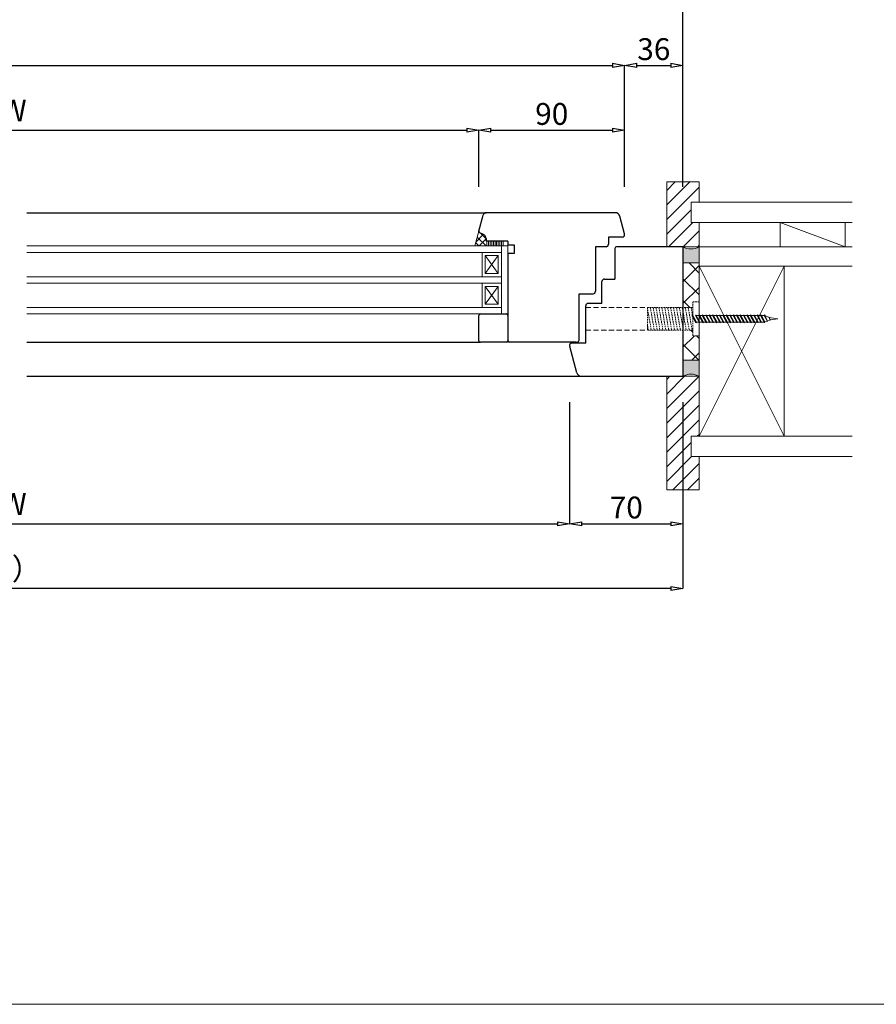
# Model space of a CAD drawing. Units: millimetres. Extents: x 293 to 29163, y 273 to 4669.
# Drawn here: x 13749 to 14278, y 273 to 881 of the extents above; entities that cross this region are included whole.
import ezdxf

# ---------------------------------------------------------------- set-up
doc = ezdxf.new("R2010")
doc.units = ezdxf.units.MM
doc.header["$PDMODE"] = 3
doc.header["$PDSIZE"] = 5
doc.linetypes.add('HIDDEN2', pattern=[4.7625, 3.175, -1.5875])
for name, color, linetype, lineweight in [('ねじ', 254, 'HIDDEN2', 5), ('ガラス', 4, 'Continuous', 13), ('コーキング', 3, 'Continuous', 9), ('フレーム', 7, 'Continuous', 25), ('寸法', 150, 'Continuous', 13), ('施工部材', 5, 'Continuous', 13), ('樹脂スペーサー', 11, 'Continuous', 9), ('発泡ウレタン', 40, 'Continuous', 5), ('躯体', 6, 'Continuous', 5), ('金物', 2, 'Continuous', 9)]:
    doc.layers.add(name, color=color, linetype=linetype, lineweight=lineweight)
doc.layers.add('補助線', color=151, linetype='Continuous', plot=False)
doc.styles.add('ＭＳ Ｐゴシック', font='txt.shx', dxfattribs={"bigfont": 'ＭＳ Ｐゴシック'})
doc.dimstyles.new('dim', dxfattribs={"dimtxt": 9, "dimasz": 5, "dimexe": 0, "dimexo": 10, "dimgap": 1, "dimtad": 1, "dimdec": 1, "dimdsep": 46, "dimtxsty": 'ＭＳ Ｐゴシック', "dimblk": 'CLOSEDBLANK', "dimcen": 0, "dimazin": 2, "dimtfac": 1, "dimtdec": 1, "dimtix": 1, "dimtmove": 0, "dimatfit": 3, "dimldrblk": 'CLOSEDBLANK', "dimfxl": 1, "dimarcsym": 0})

# ---------------------------------------------------------------- blocks, each defined once
blk = doc.blocks.new('コーキング1')
at = {"layer": 'コーキング', "transparency": 33554687}
h = blk.add_hatch(dxfattribs=at)
h.set_pattern_fill('ANSI37', color=256)
h.set_pattern_definition([(45, (-8826.0733, -21903.9786), (-2.24506403, 2.24506403), []), (135, (-8826.0733, -21903.9786), (-2.24506403, -2.24506403), [])])
h.paths.add_polyline_path([(0, -7.43), (0, 0), (-3, 0), (-3.5, -0.5), (-4.5, -0.5, 0.318012), (-7.33, -2.5), (-8, -4.34, -0.38874), (-9.2, -4.97)])
at = {"layer": 'コーキング', "ltscale": 0.5}
for p, q in [((-3, 0), (-3.5, -0.5)), ((-9.2, -4.97), (0, -7.43)), ((-7.32, -2.47), (-8, -4.34)), ((-4.5, -0.5), (-3.5, -0.5))]:
    blk.add_line(p, q, dxfattribs=at)
at = {"layer": 'コーキング'}
for q in [(-3, 0), (0, -7.43)]:
    blk.add_line((0, 0), q, dxfattribs=at)
at = {"layer": 'コーキング', "ltscale": 0.5}
for centre, radius, start, end in [((-8.94, -4), 1, 255, 339.9723), ((-4.5, -3.5), 3, 90, 160)]:
    blk.add_arc(centre, radius, start, end, dxfattribs=at)
blk = doc.blocks.new('_ClosedBlank')
at = {"color": 0, "linetype": 'ByBlock', "lineweight": -2}
for p, q in [((-1, 0.167), (0, 0)), ((-1, 0.167), (-1, -0.167)), ((0, 0), (-1, -0.167))]:
    blk.add_line(p, q, dxfattribs=at)
blk = doc.blocks.new('*D275')
at = {"layer": 'Defpoints', "color": 0, "transparency": 16777216}
for p in [(13328.7, 660.21), (14088.7, 660.21), (14088.7, 570.21)]:
    blk.add_point(p, dxfattribs=at)
at = {"layer": '寸法', "color": 0, "lineweight": -2, "transparency": 16777216}
for p, q in [((13328.7, 645.21), (13328.7, 570.21)), ((14088.7, 645.21), (14088.7, 570.21)), ((13336.2, 570.21), (14081.2, 570.21))]:
    blk.add_line(p, q, dxfattribs=at)
at = {"layer": '寸法', "color": 0, "lineweight": -2, "transparency": 16777216, "xscale": 7.5, "yscale": 7.5, "zscale": 7.5, "rotation": 180}
blk.add_blockref('_ClosedBlank', (13328.7, 570.21), dxfattribs=at)
at = {"layer": '寸法', "color": 0, "lineweight": -2, "transparency": 16777216, "xscale": 7.5, "yscale": 7.5, "zscale": 7.5}
blk.add_blockref('_ClosedBlank', (14088.7, 570.21), dxfattribs=at)
at = {"layer": '寸法', "color": 0, "transparency": 16777216, "insert": (13708.7, 580.57), "char_height": 13.5, "attachment_point": 5, "style": 'ＭＳ Ｐゴシック'}
blk.add_mtext('有効開口W', dxfattribs=at)
blk = doc.blocks.new('*D276')
at = {"layer": 'Defpoints', "color": 0, "transparency": 16777216}
for p in [(14088.7, 660.21), (14158.7, 660.21), (14158.7, 570.21)]:
    blk.add_point(p, dxfattribs=at)
at = {"layer": '寸法', "color": 0, "lineweight": -2, "transparency": 16777216}
for p, q in [((14088.7, 645.21), (14088.7, 570.21)), ((14158.7, 645.21), (14158.7, 570.21)), ((14096.2, 570.21), (14151.2, 570.21))]:
    blk.add_line(p, q, dxfattribs=at)
at = {"layer": '寸法', "color": 0, "lineweight": -2, "transparency": 16777216, "xscale": 7.5, "yscale": 7.5, "zscale": 7.5, "rotation": 180}
blk.add_blockref('_ClosedBlank', (14088.7, 570.21), dxfattribs=at)
at = {"layer": '寸法', "color": 0, "lineweight": -2, "transparency": 16777216, "xscale": 7.5, "yscale": 7.5, "zscale": 7.5}
blk.add_blockref('_ClosedBlank', (14158.7, 570.21), dxfattribs=at)
at = {"layer": '寸法', "color": 0, "transparency": 16777216, "insert": (14123.7, 578.46), "char_height": 13.5, "attachment_point": 5, "style": 'ＭＳ Ｐゴシック'}
blk.add_mtext('70', dxfattribs=at)
blk = doc.blocks.new('*D277')
at = {"layer": 'Defpoints', "color": 0, "transparency": 16777216}
for p in [(13258.7, 660.21), (14158.7, 660.21), (13258.7, 530.21)]:
    blk.add_point(p, dxfattribs=at)
at = {"layer": '寸法', "color": 0, "lineweight": -2, "transparency": 16777216}
for p, q in [((13258.7, 645.21), (13258.7, 530.21)), ((14158.7, 645.21), (14158.7, 530.21)), ((14151.2, 530.21), (13266.2, 530.21))]:
    blk.add_line(p, q, dxfattribs=at)
at = {"layer": '寸法', "color": 0, "lineweight": -2, "transparency": 16777216, "xscale": 7.5, "yscale": 7.5, "zscale": 7.5, "rotation": 180}
blk.add_blockref('_ClosedBlank', (13258.7, 530.21), dxfattribs=at)
at = {"layer": '寸法', "color": 0, "lineweight": -2, "transparency": 16777216, "xscale": 7.5, "yscale": 7.5, "zscale": 7.5}
blk.add_blockref('_ClosedBlank', (14158.7, 530.21), dxfattribs=at)
at = {"layer": '寸法', "color": 0, "transparency": 16777216, "insert": (13708.7, 540.57), "char_height": 13.5, "attachment_point": 5, "style": 'ＭＳ Ｐゴシック'}
blk.add_mtext('W（室内側）', dxfattribs=at)
blk = doc.blocks.new('*D279')
at = {"layer": 'Defpoints', "color": 0, "transparency": 16777216}
for p in [(14032.7, 813.21), (13384.7, 763.21), (14032.7, 763.21)]:
    blk.add_point(p, dxfattribs=at)
at = {"layer": '寸法', "color": 0, "lineweight": -2, "transparency": 16777216}
for p, q in [((13384.7, 778.21), (13384.7, 813.21)), ((13392.2, 813.21), (14025.2, 813.21)), ((14032.7, 778.21), (14032.7, 813.21))]:
    blk.add_line(p, q, dxfattribs=at)
at = {"layer": '寸法', "color": 0, "lineweight": -2, "transparency": 16777216, "xscale": 7.5, "yscale": 7.5, "zscale": 7.5, "rotation": 180}
blk.add_blockref('_ClosedBlank', (13384.7, 813.21), dxfattribs=at)
at = {"layer": '寸法', "color": 0, "lineweight": -2, "transparency": 16777216, "xscale": 7.5, "yscale": 7.5, "zscale": 7.5}
blk.add_blockref('_ClosedBlank', (14032.7, 813.21), dxfattribs=at)
at = {"layer": '寸法', "color": 0, "transparency": 16777216, "insert": (13708.7, 823.57), "char_height": 13.5, "attachment_point": 5, "style": 'ＭＳ Ｐゴシック'}
blk.add_mtext('有効採光W', dxfattribs=at)
blk = doc.blocks.new('*D280')
at = {"layer": 'Defpoints', "color": 0, "transparency": 16777216}
for p in [(14122.7, 813.21), (14032.7, 763.21), (14122.7, 763.21)]:
    blk.add_point(p, dxfattribs=at)
at = {"layer": '寸法', "color": 0, "lineweight": -2, "transparency": 16777216}
for p, q in [((14032.7, 778.21), (14032.7, 813.21)), ((14040.2, 813.21), (14115.2, 813.21)), ((14122.7, 778.21), (14122.7, 813.21))]:
    blk.add_line(p, q, dxfattribs=at)
at = {"layer": '寸法', "color": 0, "lineweight": -2, "transparency": 16777216, "xscale": 7.5, "yscale": 7.5, "zscale": 7.5, "rotation": 180}
blk.add_blockref('_ClosedBlank', (14032.7, 813.21), dxfattribs=at)
at = {"layer": '寸法', "color": 0, "lineweight": -2, "transparency": 16777216, "xscale": 7.5, "yscale": 7.5, "zscale": 7.5}
blk.add_blockref('_ClosedBlank', (14122.7, 813.21), dxfattribs=at)
at = {"layer": '寸法', "color": 0, "transparency": 16777216, "insert": (14077.7, 821.46), "char_height": 13.5, "attachment_point": 5, "style": 'ＭＳ Ｐゴシック'}
blk.add_mtext('90', dxfattribs=at)
blk = doc.blocks.new('*D285')
at = {"layer": 'Defpoints', "color": 0, "transparency": 16777216}
for p in [(14122.7, 853.21), (13294.7, 813.21), (14122.7, 813.21)]:
    blk.add_point(p, dxfattribs=at)
at = {"layer": '寸法', "color": 0, "lineweight": -2, "transparency": 16777216}
for p, q in [((13294.7, 828.21), (13294.7, 853.21)), ((13302.2, 853.21), (14115.2, 853.21)), ((14122.7, 828.21), (14122.7, 853.21))]:
    blk.add_line(p, q, dxfattribs=at)
at = {"layer": '寸法', "color": 0, "lineweight": -2, "transparency": 16777216, "xscale": 7.5, "yscale": 7.5, "zscale": 7.5, "rotation": 180}
blk.add_blockref('_ClosedBlank', (13294.7, 853.21), dxfattribs=at)
at = {"layer": '寸法', "color": 0, "lineweight": -2, "transparency": 16777216, "xscale": 7.5, "yscale": 7.5, "zscale": 7.5}
blk.add_blockref('_ClosedBlank', (14122.7, 853.21), dxfattribs=at)
at = {"layer": '寸法', "color": 0, "transparency": 16777216, "insert": (13708.7, 863.61), "char_height": 13.5, "attachment_point": 5, "style": 'ＭＳ Ｐゴシック'}
blk.add_mtext('障子W', dxfattribs=at)
blk = doc.blocks.new('*D286')
at = {"layer": 'Defpoints', "color": 0, "transparency": 16777216}
for p in [(14158.7, 853.21), (14122.7, 763.21), (14158.7, 763.21)]:
    blk.add_point(p, dxfattribs=at)
at = {"layer": '寸法', "color": 0, "lineweight": -2, "transparency": 16777216}
for p, q in [((14122.7, 778.21), (14122.7, 853.21)), ((14130.2, 853.21), (14151.2, 853.21)), ((14158.7, 778.21), (14158.7, 853.21))]:
    blk.add_line(p, q, dxfattribs=at)
at = {"layer": '寸法', "color": 0, "lineweight": -2, "transparency": 16777216, "xscale": 7.5, "yscale": 7.5, "zscale": 7.5, "rotation": 180}
blk.add_blockref('_ClosedBlank', (14122.7, 853.21), dxfattribs=at)
at = {"layer": '寸法', "color": 0, "lineweight": -2, "transparency": 16777216, "xscale": 7.5, "yscale": 7.5, "zscale": 7.5}
blk.add_blockref('_ClosedBlank', (14158.7, 853.21), dxfattribs=at)
at = {"layer": '寸法', "color": 0, "transparency": 16777216, "insert": (14140.7, 861.46), "char_height": 13.5, "attachment_point": 5, "style": 'ＭＳ Ｐゴシック'}
blk.add_mtext('36', dxfattribs=at)
blk = doc.blocks.new('*D287')
at = {"layer": 'Defpoints', "color": 0, "transparency": 16777216}
for p in [(14158.7, 893.21), (13258.7, 763.21), (14158.7, 763.21)]:
    blk.add_point(p, dxfattribs=at)
at = {"layer": '寸法', "color": 0, "lineweight": -2, "transparency": 16777216}
for p, q in [((13258.7, 778.21), (13258.7, 893.21)), ((13266.2, 893.21), (14151.2, 893.21)), ((14158.7, 778.21), (14158.7, 893.21))]:
    blk.add_line(p, q, dxfattribs=at)
at = {"layer": '寸法', "color": 0, "lineweight": -2, "transparency": 16777216, "xscale": 7.5, "yscale": 7.5, "zscale": 7.5, "rotation": 180}
blk.add_blockref('_ClosedBlank', (13258.7, 893.21), dxfattribs=at)
at = {"layer": '寸法', "color": 0, "lineweight": -2, "transparency": 16777216, "xscale": 7.5, "yscale": 7.5, "zscale": 7.5}
blk.add_blockref('_ClosedBlank', (14158.7, 893.21), dxfattribs=at)
at = {"layer": '寸法', "color": 0, "transparency": 16777216, "insert": (13708.7, 903.57), "char_height": 13.5, "attachment_point": 5, "style": 'ＭＳ Ｐゴシック'}
blk.add_mtext('W（室外側）', dxfattribs=at)
blk = doc.blocks.new('カームスクリュー28mm')
at = {"layer": 'ねじ', "ltscale": 0.3}
for p, q in [((-7, 32), (7, 32)), ((-7, 4), (-7, 32)), ((-7, 32), (7, 29.58)), ((3.38, 32), (7, 31.38)), ((7, 32), (7, 4)), ((-7, 30.15), (7, 27.72)), ((-7, 28.35), (7, 25.92)), ((-7, 26.61), (7, 24.19)), ((-7, 24.81), (7, 22.39)), ((-7, 23.01), (7, 20.59)), ((-7, 21.22), (7, 18.79)), ((-7, 19.42), (7, 16.99)), ((-7, 17.62), (7, 15.19)), ((-7, 15.82), (7, 13.4)), ((-7, 14.02), (7, 11.6)), ((-7, 12.22), (7, 9.8)), ((-7, 10.42), (7, 8)), ((-7, 8.57), (7, 6.15)), ((-7, 6.77), (7, 4.35)), ((10.5, 4), (-10.5, 4)), ((-10.5, 0), (-10.5, 4)), ((10.5, 0), (-10.5, 0)), ((-7, 4.97), (-1.39, 4)), ((10.5, 0), (10.5, 4))]:
    blk.add_line(p, q, dxfattribs=at)

msp = doc.modelspace()

# ---------------------------------------------------------------- hatches: boundary and pattern name
at = {"layer": 'コーキング'}
h = msp.add_hatch(color=256, dxfattribs=at)
h.dxf.hatch_style = 1
h.paths.add_polyline_path([(14168.7, 741.21, -0.267955), (14158.7, 741.21), (14158.7, 731.21), (14168.7, 731.21)])
h = msp.add_hatch(color=256, dxfattribs=at)
h.dxf.hatch_style = 1
h.paths.add_polyline_path([(14158.7, 671.21), (14158.7, 661.21, -0.26795), (14168.7, 661.21), (14168.7, 671.21)])
at = {"layer": '施工部材'}
h = msp.add_hatch(dxfattribs=at)
h.set_pattern_fill('ANSI31', color=256, scale=2)
h.set_pattern_definition([(45, (12986.0774, 2594.8026), (-4.490128, 4.490128), [])])
h.paths.add_polyline_path([(14168.7, 781.21), (14148.7, 781.21), (14148.7, 741.21), (14168.7, 741.21), (14168.7, 756.21), (14163.7, 756.21), (14163.7, 768.71), (14168.7, 768.71)])
h.paths.add_polyline_path([(14168.7, 661.21), (14148.7, 661.21), (14148.7, 591.21), (14168.7, 591.21), (14168.7, 611.71), (14163.7, 611.71), (14163.7, 624.21), (14168.7, 624.21)])
at = {"layer": '発泡ウレタン'}
h = msp.add_hatch(dxfattribs=at)
h.set_pattern_fill('ANSI37', color=256, scale=3, angle=-90)
h.set_pattern_definition([(315, (15149.7145, 956.235), (6.73519, 6.73519), []), (45, (15149.7145, 956.235), (-6.73519, 6.73519), [])])
h.paths.add_polyline_path([(14158.7, 703.71), (14158.7, 731.21), (14167.7, 731.21), (14167.7, 731.21), (14168.7, 731.21), (14168.7, 729.21), (14168.7, 707.21), (14164.7, 707.21), (14164.7, 703.71)])
h.paths.add_polyline_path([(14158.7, 671.21), (14158.7, 689.71), (14164.7, 689.71), (14164.7, 686.21), (14168.7, 686.21), (14168.7, 671.21)])

# ---------------------------------------------------------------- linework, layer by layer
at = {"lineweight": 9, "ltscale": 0.5}
msp.add_line((14047.7, 744.71), (14037.7, 744.71), dxfattribs=at)
at = {"layer": 'ねじ'}
for p, q in [((14098.7, 703.71), (14136.7, 703.71)), ((14098.7, 689.71), (14136.7, 689.71))]:
    msp.add_line(p, q, dxfattribs=at)
at = {"layer": 'ガラス'}
for p, q in [((13753.7, 741.71), (14046.7, 741.71)), ((13753.7, 737.71), (14046.7, 737.71)), ((13753.7, 722.71), (14046.7, 722.71)), ((13753.7, 718.71), (14046.7, 718.71)), ((13753.7, 703.71), (14046.7, 703.71)), ((13753.7, 699.71), (14046.7, 699.71))]:
    msp.add_line(p, q, dxfattribs=at)
at = {"layer": 'コーキング'}
for p, q in [((14158.7, 731.21), (14168.7, 731.21)), ((14158.7, 671.21), (14168.7, 671.21))]:
    msp.add_line(p, q, dxfattribs=at)
for centre, start, end in [((14163.7, 749.87), 239.9997, 300.0003), ((14163.7, 652.55), 59.99973, 120.00027)]:
    msp.add_arc(centre, 10, start, end, dxfattribs=at)
at = {"layer": 'フレーム'}
for p, q in [((13753.7, 762.21), (14037.3, 762.21)), ((14032.74, 750.91), (14035.37, 760.73)), ((14116.84, 762.21), (14037.3, 762.21)), ((14122.65, 749.1), (14119.73, 759.99)), ((14035.23, 749.03), (14033.36, 749.71)), ((14037.2, 746.21), (14037.2, 745.21)), ((14037.7, 744.71), (14037.2, 745.21)), ((14050.7, 744.71), (14037.7, 744.71)), ((14050.7, 744.71), (14050.7, 742.21)), ((14054.7, 742.21), (14050.7, 742.21)), ((14054.7, 737.21), (14054.7, 742.21)), ((14121.2, 747.21), (14112.7, 747.21)), ((14112.7, 747.21), (14112.7, 742.71)), ((14050.7, 737.21), (14054.7, 737.21)), ((14050.7, 737.21), (14050.7, 683.21)), ((14111.2, 741.21), (14104.7, 741.21)), ((14104.7, 741.21), (14104.7, 713.71)), ((14158.7, 741.21), (14117.7, 741.21)), ((14158.7, 741.21), (14158.7, 661.21)), ((14094.7, 712.21), (14103.2, 712.21)), ((14094.7, 684.21), (14094.7, 712.21)), ((14108.7, 706.21), (14100.2, 706.21)), ((14033.7, 699.71), (14049.7, 699.71)), ((14098.7, 681.71), (14098.7, 704.72)), ((14032.7, 683.21), (14032.7, 698.71)), ((14050.7, 698.71), (14050.7, 683.21)), ((13753.7, 682.21), (14033.7, 682.21)), ((14092.7, 682.21), (14051.7, 682.21)), ((14098.7, 681.71), (14090.2, 681.71)), ((13753.7, 661.21), (14096.06, 661.21)), ((14096.06, 661.21), (14158.7, 661.21))]:
    msp.add_line(p, q, dxfattribs=at)
at = {"layer": 'フレーム', "ltscale": 0.5}
for p, q in [((14116.7, 740.21), (14116.7, 721.21)), ((14108.7, 706.21), (14108.7, 719.71)), ((14110.2, 721.21), (14116.7, 721.21)), ((14049.7, 682.21), (14033.7, 682.21)), ((14093.16, 663.44), (14088.81, 679.65))]:
    msp.add_line(p, q, dxfattribs=at)
at = {"layer": 'フレーム'}
for centre, radius, start, end in [((14037.3, 760.21), 2, 90, 165), ((14116.84, 759.21), 3, 15, 90), ((14033.7, 750.65), 1, 165, 249.9723), ((14034.2, 746.21), 3, 0, 70), ((14121.2, 748.71), 1.5, 270.00017, 15), ((14111.2, 742.71), 1.5, 270, 0.00056), ((14103.2, 713.71), 1.5, 270, 0), ((14100.2, 704.71), 1.5, 90, 180.00024), ((14033.7, 698.71), 1, 90, 180), ((14049.7, 698.71), 1, 0, 90), ((14033.7, 683.21), 1, 180, 270), ((14090.2, 680.21), 1.5, 89.99994, 202.19174), ((14092.7, 684.21), 2, 270, 0), ((14096.06, 664.21), 3, 195, 270)]:
    msp.add_arc(centre, radius, start, end, dxfattribs=at)
at = {"layer": 'フレーム', "ltscale": 0.5}
for centre, radius, start, end in [((14117.7, 740.21), 1, 90.00005, 180), ((14110.2, 719.71), 1.5, 90, 180), ((14049.7, 683.21), 1, 270, 0), ((14051.7, 683.21), 1, 180, 270)]:
    msp.add_arc(centre, radius, start, end, dxfattribs=at)
at = {"layer": '施工部材'}
for p, q in [((14148.7, 741.21), (14148.7, 781.21)), ((14148.7, 781.21), (14168.7, 781.21)), ((14168.7, 781.21), (14168.7, 768.71)), ((14163.7, 756.21), (14163.7, 768.71)), ((14163.7, 768.71), (14168.7, 768.71)), ((14168.7, 756.21), (14163.7, 756.21)), ((14168.7, 756.21), (14168.7, 741.21)), ((14168.7, 741.21), (14148.7, 741.21)), ((14148.7, 661.21), (14148.7, 591.21)), ((14148.7, 661.21), (14168.7, 661.21)), ((14168.7, 661.21), (14168.7, 624.21)), ((14163.7, 611.71), (14163.7, 624.21)), ((14163.7, 624.21), (14168.7, 624.21)), ((14168.7, 611.71), (14163.7, 611.71)), ((14168.7, 611.71), (14168.7, 591.21)), ((14168.7, 591.21), (14148.7, 591.21))]:
    msp.add_line(p, q, dxfattribs=at)
at = {"layer": '樹脂スペーサー'}
for p, q in [((14037.7, 744.71), (14037.7, 741.71)), ((14038.7, 744.71), (14038.7, 741.71)), ((14039.7, 744.71), (14039.7, 741.71)), ((14040.7, 744.71), (14040.7, 741.71)), ((14041.7, 744.71), (14041.7, 741.71)), ((14042.7, 744.71), (14042.7, 741.71)), ((14043.7, 744.71), (14043.7, 741.71)), ((14044.7, 744.71), (14044.7, 741.71)), ((14045.7, 744.71), (14045.7, 741.71)), ((14046.7, 744.71), (14046.7, 741.71)), ((14046.7, 741.71), (14050.7, 741.71)), ((14046.7, 699.71), (14046.7, 741.71)), ((14047.7, 744.71), (14047.7, 741.71)), ((14050.7, 741.71), (14050.7, 699.71)), ((14034.7, 737.21), (14034.7, 723.21)), ((14035.2, 737.71), (14046.7, 737.71)), ((14036.7, 735.71), (14044.7, 735.71)), ((14036.7, 735.71), (14036.7, 724.71)), ((14044.7, 724.71), (14036.7, 735.71)), ((14036.7, 724.71), (14044.7, 735.71)), ((14044.7, 735.71), (14044.7, 724.71)), ((14044.7, 724.71), (14036.7, 724.71)), ((14034.7, 718.21), (14034.7, 704.21)), ((14046.7, 722.71), (14035.2, 722.71)), ((14035.2, 718.71), (14046.7, 718.71)), ((14036.7, 716.71), (14044.7, 716.71)), ((14036.7, 716.71), (14036.7, 705.71)), ((14044.7, 705.71), (14036.7, 716.71)), ((14036.7, 705.71), (14044.7, 716.71)), ((14044.7, 716.71), (14044.7, 705.71)), ((14044.7, 705.71), (14036.7, 705.71)), ((14046.7, 703.71), (14035.2, 703.71)), ((14046.7, 699.71), (14050.7, 699.71))]:
    msp.add_line(p, q, dxfattribs=at)
for centre, start, end in [((14035.2, 737.21), 90, 180), ((14035.2, 723.21), 180, 270), ((14035.2, 718.21), 90, 180), ((14035.2, 704.21), 180, 270)]:
    msp.add_arc(centre, 0.5, start, end, dxfattribs=at)
at = {"layer": '補助線', "lineweight": 13}
msp.add_line((11492.83, 273.49), (15692.83, 273.49), dxfattribs=at)
at = {"layer": '躯体'}
for p, q in [((14168.7, 768.71), (14263.2, 768.71)), ((14168.7, 756.21), (14263.2, 756.21)), ((14218.7, 741.21), (14218.7, 756.21)), ((14258.7, 741.21), (14218.7, 756.21)), ((14258.7, 741.21), (14258.7, 756.21)), ((14168.7, 741.21), (14263.2, 741.21)), ((14168.7, 741.21), (14168.7, 729.21)), ((14168.7, 624.21), (14168.7, 729.21)), ((14168.7, 729.21), (14221.2, 729.21)), ((14221.2, 729.21), (14168.7, 624.21)), ((14221.2, 624.21), (14168.7, 729.21)), ((14221.2, 729.21), (14221.2, 624.21)), ((14221.2, 729.21), (14263.2, 729.21)), ((14221.2, 624.21), (14168.7, 624.21)), ((14221.2, 624.21), (14263.2, 624.21)), ((14263.2, 611.71), (14168.7, 611.71))]:
    msp.add_line(p, q, dxfattribs=at)
at = {"layer": '金物', "linetype": 'Continuous'}
for p, q in [((14164.6, 699.21), (14166.71, 694.21)), ((14167.05, 694.65), (14164.6, 699.21)), ((14166.71, 699.21), (14166.38, 698.78)), ((14166.71, 699.21), (14168.83, 694.21)), ((14169.16, 694.65), (14166.71, 699.21)), ((14168.83, 699.21), (14168.49, 698.78)), ((14168.83, 699.21), (14170.95, 694.21)), ((14171.28, 694.65), (14168.83, 699.21)), ((14170.95, 699.21), (14170.61, 698.78)), ((14170.95, 699.21), (14173.06, 694.21)), ((14173.4, 694.65), (14170.95, 699.21)), ((14173.06, 699.21), (14172.73, 698.78)), ((14173.06, 699.21), (14175.18, 694.21)), ((14175.51, 694.65), (14173.06, 699.21)), ((14175.18, 699.21), (14174.84, 698.78)), ((14175.18, 699.21), (14177.3, 694.21)), ((14177.63, 694.65), (14175.18, 699.21)), ((14177.3, 699.21), (14176.96, 698.78)), ((14177.3, 699.21), (14179.41, 694.21)), ((14179.75, 694.65), (14177.3, 699.21)), ((14179.41, 699.21), (14179.08, 698.78)), ((14179.41, 699.21), (14181.53, 694.21)), ((14181.86, 694.65), (14179.41, 699.21)), ((14181.53, 699.21), (14181.19, 698.78)), ((14181.53, 699.21), (14183.65, 694.21)), ((14183.98, 694.65), (14181.53, 699.21)), ((14183.65, 699.21), (14183.31, 698.78)), ((14183.65, 699.21), (14185.76, 694.21)), ((14186.1, 694.65), (14183.65, 699.21)), ((14185.76, 699.21), (14185.43, 698.78)), ((14185.76, 699.21), (14187.88, 694.21)), ((14188.21, 694.65), (14185.76, 699.21)), ((14187.88, 699.21), (14187.54, 698.78)), ((14187.88, 699.21), (14190, 694.21)), ((14190.33, 694.65), (14187.88, 699.21)), ((14190, 699.21), (14189.66, 698.78)), ((14190, 699.21), (14192.11, 694.21)), ((14192.45, 694.65), (14190, 699.21)), ((14192.11, 699.21), (14191.78, 698.78)), ((14194.56, 694.65), (14192.11, 699.21)), ((14192.11, 699.21), (14194.23, 694.21)), ((14194.23, 699.21), (14193.89, 698.78)), ((14194.23, 699.21), (14196.35, 694.21)), ((14196.68, 694.65), (14194.23, 699.21)), ((14196.35, 699.21), (14196.01, 698.78)), ((14196.35, 699.21), (14198.46, 694.21)), ((14198.8, 694.65), (14196.35, 699.21)), ((14198.46, 699.21), (14198.13, 698.78)), ((14198.46, 699.21), (14200.58, 694.21)), ((14200.91, 694.65), (14198.46, 699.21)), ((14200.58, 699.21), (14200.24, 698.78)), ((14200.58, 699.21), (14202.7, 694.21)), ((14203.03, 694.65), (14200.58, 699.21)), ((14202.7, 699.21), (14202.36, 698.78)), ((14202.7, 699.21), (14204.81, 694.21)), ((14205.15, 694.65), (14202.7, 699.21)), ((14204.81, 699.21), (14204.48, 698.78)), ((14204.81, 699.21), (14206.93, 694.21)), ((14207.26, 694.65), (14204.81, 699.21)), ((14206.93, 699.21), (14206.59, 698.78)), ((14206.93, 699.21), (14209.05, 694.21)), ((14209.32, 694.76), (14206.93, 699.21)), ((14209.08, 699.13), (14208.81, 698.78)), ((14209.08, 699.13), (14210.82, 695.02)), ((14209.36, 698.58), (14209.08, 699.13)), ((14164.26, 698.78), (14166.71, 694.21)), ((14166.38, 698.78), (14168.83, 694.21)), ((14166.71, 694.21), (14167.05, 694.65)), ((14166.95, 698.78), (14168.49, 698.78)), ((14167.05, 694.65), (14168.59, 694.65)), ((14168.49, 698.78), (14170.95, 694.21)), ((14168.83, 694.21), (14169.16, 694.65)), ((14169.06, 698.78), (14170.61, 698.78)), ((14169.16, 694.65), (14170.71, 694.65)), ((14170.61, 698.78), (14173.06, 694.21)), ((14170.95, 694.21), (14171.28, 694.65)), ((14171.18, 698.78), (14172.73, 698.78)), ((14171.28, 694.65), (14172.83, 694.65)), ((14172.73, 698.78), (14175.18, 694.21)), ((14173.06, 694.21), (14173.4, 694.65)), ((14173.3, 698.78), (14174.84, 698.78)), ((14173.4, 694.65), (14174.94, 694.65)), ((14174.84, 698.78), (14177.3, 694.21)), ((14175.18, 694.21), (14175.51, 694.65)), ((14175.41, 698.78), (14176.96, 698.78)), ((14175.51, 694.65), (14177.06, 694.65)), ((14176.96, 698.78), (14179.41, 694.21)), ((14177.3, 694.21), (14177.63, 694.65)), ((14177.53, 698.78), (14179.08, 698.78)), ((14177.63, 694.65), (14179.18, 694.65)), ((14179.08, 698.78), (14181.53, 694.21)), ((14179.41, 694.21), (14179.75, 694.65)), ((14179.65, 698.78), (14181.19, 698.78)), ((14179.75, 694.65), (14181.29, 694.65)), ((14181.19, 698.78), (14183.65, 694.21)), ((14181.53, 694.21), (14181.86, 694.65)), ((14181.76, 698.78), (14183.31, 698.78)), ((14181.86, 694.65), (14183.41, 694.65)), ((14183.31, 698.78), (14185.76, 694.21)), ((14183.65, 694.21), (14183.98, 694.65)), ((14183.88, 698.78), (14185.43, 698.78)), ((14183.98, 694.65), (14185.53, 694.65)), ((14185.43, 698.78), (14187.88, 694.21)), ((14185.76, 694.21), (14186.1, 694.65)), ((14186, 698.78), (14187.54, 698.78)), ((14186.1, 694.65), (14187.64, 694.65)), ((14187.54, 698.78), (14190, 694.21)), ((14187.88, 694.21), (14188.21, 694.65)), ((14188.11, 698.78), (14189.66, 698.78)), ((14188.21, 694.65), (14189.76, 694.65)), ((14189.66, 698.78), (14192.11, 694.21)), ((14190, 694.21), (14190.33, 694.65)), ((14190.23, 698.78), (14191.78, 698.78)), ((14190.33, 694.65), (14191.88, 694.65)), ((14191.78, 698.78), (14194.23, 694.21)), ((14192.11, 694.21), (14192.45, 694.65)), ((14192.35, 698.78), (14193.89, 698.78)), ((14192.45, 694.65), (14193.99, 694.65)), ((14193.89, 698.78), (14196.35, 694.21)), ((14194.23, 694.21), (14194.56, 694.65)), ((14194.46, 698.78), (14196.01, 698.78)), ((14194.56, 694.65), (14196.11, 694.65)), ((14196.01, 698.78), (14198.46, 694.21)), ((14196.35, 694.21), (14196.68, 694.65)), ((14196.58, 698.78), (14198.13, 698.78)), ((14196.68, 694.65), (14198.23, 694.65)), ((14198.13, 698.78), (14200.58, 694.21)), ((14198.46, 694.21), (14198.8, 694.65)), ((14198.7, 698.78), (14200.24, 698.78)), ((14198.8, 694.65), (14200.34, 694.65)), ((14200.24, 698.78), (14202.7, 694.21)), ((14200.58, 694.21), (14200.91, 694.65)), ((14200.81, 698.78), (14202.36, 698.78)), ((14200.91, 694.65), (14202.46, 694.65)), ((14202.36, 698.78), (14204.81, 694.21)), ((14202.7, 694.21), (14203.03, 694.65)), ((14202.93, 698.78), (14204.48, 698.78)), ((14203.03, 694.65), (14204.58, 694.65)), ((14204.48, 698.78), (14206.93, 694.21)), ((14204.81, 694.21), (14205.15, 694.65)), ((14205.05, 698.78), (14206.59, 698.78)), ((14205.15, 694.65), (14206.69, 694.65)), ((14206.59, 698.78), (14209.05, 694.21)), ((14206.93, 694.21), (14207.26, 694.65)), ((14207.16, 698.78), (14208.81, 698.78)), ((14207.26, 694.65), (14208.81, 694.65)), ((14208.81, 698.78), (14210.82, 695.02)), ((14209.05, 694.21), (14209.32, 694.76)), ((14209.32, 698.67), (14211.82, 697.63)), ((14210.66, 695.32), (14209.32, 694.76)), ((14209.36, 698.58), (14210.82, 695.02)), ((14212.44, 696.05), (14210.69, 695.33)), ((14212.68, 696.15), (14211.69, 697.95)), ((14211.69, 697.95), (14212.44, 696.05)), ((14211.69, 697.95), (14212.59, 695.84)), ((14211.89, 697.6), (14217.2, 696.71)), ((14212.44, 696.05), (14212.59, 695.84)), ((14212.59, 695.84), (14212.68, 696.15)), ((14217.2, 696.71), (14212.68, 696.15))]:
    msp.add_line(p, q, dxfattribs=at)

# ---------------------------------------------------------------- block references
at = {"layer": 'ねじ', "xscale": -1, "rotation": 90}
msp.add_blockref('カームスクリュー28mm', (14168.7, 696.71), dxfattribs=at)
at = {"layer": 'コーキング', "rotation": 270}
msp.add_blockref('コーキング1', (14037.7, 741.71), dxfattribs=at)

# ---------------------------------------------------------------- dimensions: what is measured, and where the dimension line sits
at = {"layer": '寸法'}
for base, p1, p2, text, picture, middle in [((14158.7, 893.21), (13258.7, 763.21), (14158.7, 763.21), 'W（室外側）', '*D287', (13708.7, 903.57)), ((14122.7, 853.21), (13294.7, 813.21), (14122.7, 813.21), '障子W', '*D285', (13708.7, 863.61)), ((14032.7, 813.21), (13384.7, 763.21), (14032.7, 763.21), '有効採光W', '*D279', (13708.7, 823.57)), ((13258.7, 530.21), (14158.7, 660.21), (13258.7, 660.21), 'W（室内側）', '*D277', (13708.7, 540.57)), ((14088.7, 570.21), (13328.7, 660.21), (14088.7, 660.21), '有効開口W', '*D275', (13708.7, 580.57))]:
    dim = msp.add_linear_dim(base=base, p1=p1, p2=p2, text=text, dimstyle='dim', dxfattribs=at)
    dim.commit()
    dim.dimension.update_dxf_attribs({"geometry": picture, "text_midpoint": middle})
for base, p1, p2, picture, middle in [((14158.7, 853.21), (14122.7, 763.21), (14158.7, 763.21), '*D286', (14140.7, 861.46)), ((14122.7, 813.21), (14032.7, 763.21), (14122.7, 763.21), '*D280', (14077.7, 821.46)), ((14158.7, 570.21), (14088.7, 660.21), (14158.7, 660.21), '*D276', (14123.7, 578.46))]:
    dim = msp.add_linear_dim(base=base, p1=p1, p2=p2, dimstyle='dim', dxfattribs=at)
    dim.commit()
    dim.dimension.update_dxf_attribs({"geometry": picture, "text_midpoint": middle})

doc.saveas('drawing.dxf')
